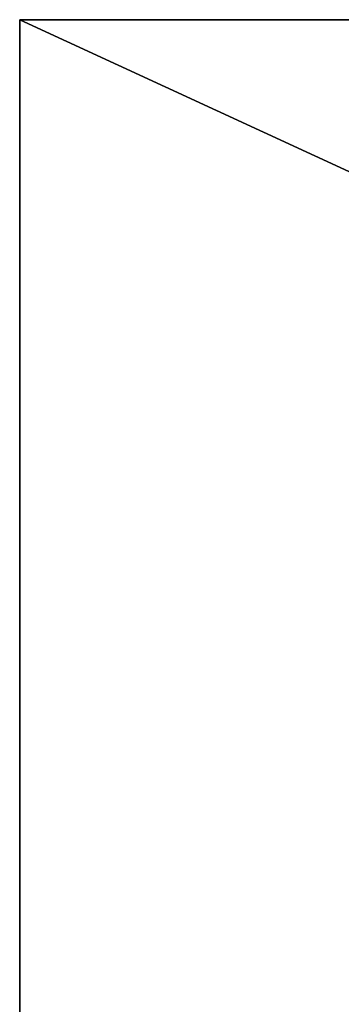
# Model space of a CAD drawing. Extents: x 3 to 1795, y 600 to 1200.
# Drawn here: x 495 to 593, y 900 to 1200 of the extents above; entities that cross this region are included whole.
import ezdxf

# ---------------------------------------------------------------- set-up
doc = ezdxf.new("R2010")
doc.units = 0
doc.layers.get('0').update_dxf_attribs({"color": 13, "linetype": 'CONTINUOUS'})

# ---------------------------------------------------------------- blocks, each defined once
blk = doc.blocks.new('1000X600_TOP')
for p, q in [((0, 0), (0, 600)), ((0, 0, 25), (0, 600, 25)), ((1300, 0), (0, 0)), ((1300, 0, 25), (0, 0, 25)), ((0, 0), (0, 0, 25))]:
    blk.add_line(p, q)
mesh = blk.add_polyface()
corners = [(1300, 600), (0, 0), (0, 600), (1300, 0)]
mesh.append_faces([[corners[k] for k in face] for face in [(0, 1, 2), (1, 0, 3)]], dxfattribs={"vtx0": -1})
mesh = blk.add_polyface()
corners = [(1300, 0, 25), (0, 600, 25), (0, 0, 25), (1300, 600, 25)]
mesh.append_faces([[corners[k] for k in face] for face in [(0, 1, 2), (1, 0, 3)]], dxfattribs={"vtx0": -1})
mesh = blk.add_polyface()
corners = [(0, 600, 25), (0, 0), (0, 0, 25), (0, 600)]
mesh.append_faces([[corners[k] for k in face] for face in [(0, 1, 2), (1, 0, 3)]], dxfattribs={"vtx0": -1})
mesh = blk.add_polyface()
corners = [(1300, 0, 25), (0, 0), (1300, 0), (0, 0, 25)]
mesh.append_faces([[corners[k] for k in face] for face in [(0, 1, 2), (1, 0, 3)]], dxfattribs={"vtx0": -1})

msp = doc.modelspace()

# ---------------------------------------------------------------- block references
at = {"color": 7, "extrusion": (0, 0, -1), "zscale": -1, "rotation": 180}
msp.add_blockref('1000X600_TOP', (-495.21, 1200, -690), dxfattribs=at)

doc.saveas('drawing.dxf')
